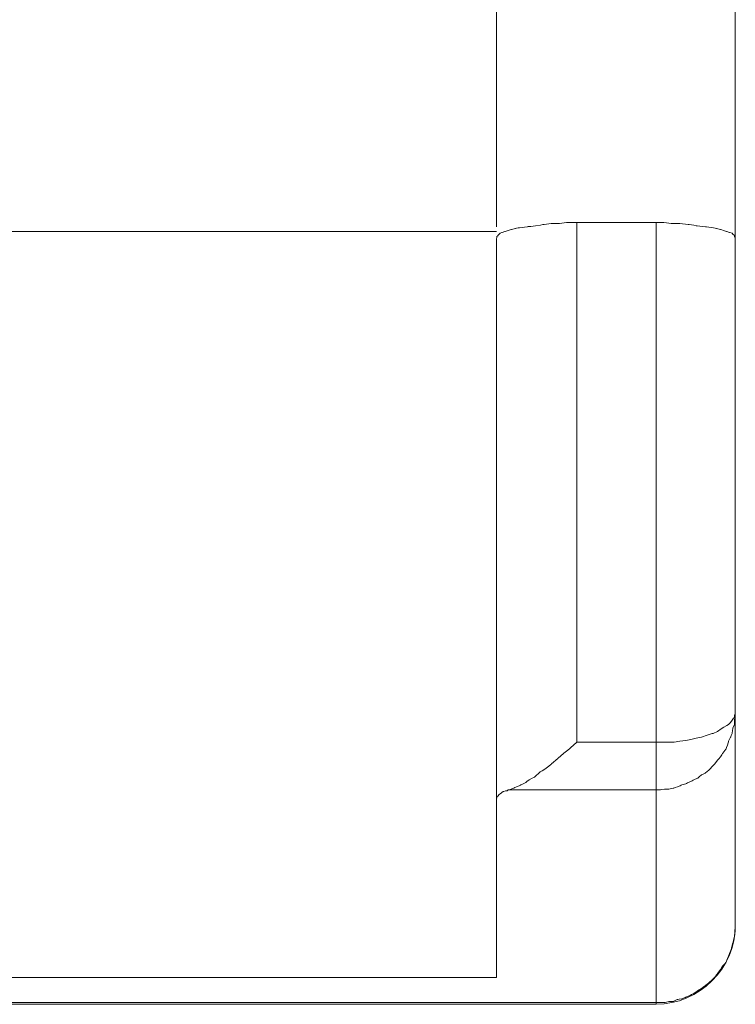
# Model space of a CAD drawing. Units: inches. Extents: x 14 to 163, y 55 to 255.
# Drawn here: x 121 to 122, y 157 to 158 of the extents above; entities that cross this region are included whole.
import ezdxf

# ---------------------------------------------------------------- set-up
doc = ezdxf.new("R2010")
doc.units = ezdxf.units.IN
doc.header["$MEASUREMENT"] = 0
doc.layers.add('Layer 1', color=7, linetype='Continuous')

# ---------------------------------------------------------------- blocks, each defined once
blk = doc.blocks.new('block 1475')
at = {"layer": 'Layer 1', "color": 7, "lineweight": 9}
blk.add_lwpolyline([(121.4705, 157.2629), (120.3536, 157.2629)], dxfattribs=at)
blk = doc.blocks.new('block 1476')
at = {"layer": 'Layer 1', "color": 7, "lineweight": 9}
blk.add_lwpolyline([(121.4705, 157.2649), (120.3536, 157.2649)], dxfattribs=at)
blk = doc.blocks.new('block 1477')
at = {"layer": 'Layer 1', "color": 7, "lineweight": 9}
blk.add_lwpolyline([(120.5393, 157.2942), (121.2835, 157.2942)], dxfattribs=at)
blk = doc.blocks.new('block 1479')
at = {"layer": 'Layer 1', "color": 7, "lineweight": 9}
blk.add_lwpolyline([(121.299, 157.5137), (121.4705, 157.5137)], dxfattribs=at)
blk = doc.blocks.new('block 1481')
at = {"layer": 'Layer 1', "color": 7, "lineweight": 9}
blk.add_lwpolyline([(121.3775, 157.5695), (121.4705, 157.5695)], dxfattribs=at)
blk = doc.blocks.new('block 1482')
at = {"layer": 'Layer 1', "color": 7, "lineweight": 9}
blk.add_lwpolyline([(121.2835, 158.1668), (120.5393, 158.1668)], dxfattribs=at)
blk = doc.blocks.new('block 1483')
at = {"layer": 'Layer 1', "color": 7, "lineweight": 9}
blk.add_lwpolyline([(121.4705, 158.1775), (121.3775, 158.1775)], dxfattribs=at)
blk = doc.blocks.new('block 1960')
at = {"layer": 'Layer 1', "color": 7, "lineweight": 9}
blk.add_lwpolyline([(121.2835, 157.2942), (121.2835, 158.1586)], dxfattribs=at)
blk = doc.blocks.new('block 1961')
at = {"layer": 'Layer 1', "color": 7, "lineweight": 9}
blk.add_lwpolyline([(121.2835, 158.1724), (121.2835, 159.7361)], dxfattribs=at)
blk = doc.blocks.new('block 1966')
at = {"layer": 'Layer 1', "color": 7, "lineweight": 9}
blk.add_lwpolyline([(121.3775, 157.5695), (121.3775, 158.1775)], dxfattribs=at)
blk = doc.blocks.new('block 1973')
at = {"layer": 'Layer 1', "color": 7, "lineweight": 9}
blk.add_lwpolyline([(121.4705, 157.2629), (121.4705, 158.1775)], dxfattribs=at)
blk = doc.blocks.new('block 1975')
at = {"layer": 'Layer 1', "color": 7, "lineweight": 9}
blk.add_lwpolyline([(121.5632, 157.3555), (121.5632, 168.2937)], dxfattribs=at)
blk = doc.blocks.new('block 4064')
at = {"layer": 'Layer 1', "color": 7, "lineweight": 9}
blk.add_open_spline([(121.4705, 157.2629), (121.5212, 157.2629), (121.5632, 157.3049), (121.5632, 157.3555)], degree=3, dxfattribs=at)
blk = doc.blocks.new('block 4065')
at = {"layer": 'Layer 1', "color": 7, "lineweight": 9}
blk.add_open_spline([(121.5598, 157.3335), (121.5611, 157.3362), (121.5611, 157.3383), (121.5622, 157.3417)], degree=3, dxfattribs=at)
blk = doc.blocks.new('block 4068')
at = {"layer": 'Layer 1', "color": 7, "lineweight": 9}
blk.add_open_spline([(121.5542, 157.3163), (121.5553, 157.3197), (121.5577, 157.3245), (121.5587, 157.328)], degree=3, dxfattribs=at)
blk = doc.blocks.new('block 4070')
at = {"layer": 'Layer 1', "color": 7, "lineweight": 9}
blk.add_open_spline([(121.5622, 157.3417), (121.5632, 157.3466), (121.5632, 157.3511), (121.5632, 157.3555)], degree=3, dxfattribs=at)
blk = doc.blocks.new('block 4071')
at = {"layer": 'Layer 1', "color": 7, "lineweight": 9}
blk.add_open_spline([(121.5587, 157.328), (121.5587, 157.329), (121.5598, 157.3311), (121.5598, 157.3335)], degree=3, dxfattribs=at)
blk = doc.blocks.new('block 4807')
at = {"layer": 'Layer 1', "color": 7, "lineweight": 9}
blk.add_open_spline([(121.4705, 158.1775), (121.4705, 158.1775), (121.4785, 158.1775), (121.4785, 158.1775), (121.4785, 158.1775), (121.4785, 158.1775), (121.4785, 158.1775), (121.4785, 158.1775), (121.4785, 158.1775), (121.4881, 158.1762), (121.4881, 158.1762), (121.4881, 158.1762), (121.4881, 158.1762), (121.4881, 158.1762), (121.4881, 158.1762), (121.4881, 158.1762), (121.4881, 158.1762), (121.4881, 158.1762), (121.4881, 158.1762), (121.4981, 158.1762), (121.4981, 158.1762), (121.4981, 158.1762), (121.4981, 158.1762), (121.4981, 158.1762), (121.4981, 158.1762), (121.4981, 158.1762), (121.5081, 158.1751), (121.5081, 158.1751), (121.5081, 158.1751), (121.5081, 158.1751), (121.5081, 158.1751), (121.5081, 158.1751), (121.5081, 158.1751), (121.5091, 158.1751), (121.5091, 158.1751), (121.5091, 158.1751), (121.5091, 158.1751), (121.5091, 158.1751), (121.5091, 158.1751), (121.5091, 158.1751), (121.5091, 158.1751), (121.5091, 158.1751), (121.5091, 158.1751), (121.5184, 158.1734), (121.5184, 158.1734), (121.5184, 158.1734), (121.5184, 158.1734), (121.5184, 158.1734), (121.5184, 158.1734), (121.5184, 158.1734), (121.5284, 158.1724), (121.5284, 158.1724), (121.5284, 158.1724), (121.5284, 158.1724), (121.5284, 158.1724), (121.5284, 158.1724), (121.5284, 158.1724), (121.5377, 158.1713), (121.5377, 158.1713), (121.5377, 158.1713), (121.5377, 158.1713), (121.5377, 158.1713), (121.5377, 158.1713), (121.5377, 158.1713), (121.5377, 158.1713), (121.5377, 158.1713), (121.5377, 158.1713), (121.5412, 158.1703), (121.5412, 158.1703), (121.5412, 158.1703), (121.5412, 158.1703), (121.5412, 158.1703), (121.5412, 158.1703), (121.5412, 158.1703), (121.546, 158.1693), (121.546, 158.1693), (121.546, 158.1693), (121.546, 158.1693), (121.546, 158.1693), (121.546, 158.1693), (121.546, 158.1693), (121.5494, 158.1679), (121.5494, 158.1679), (121.5494, 158.1679), (121.5494, 158.1679), (121.5494, 158.1679), (121.5494, 158.1679), (121.5494, 158.1679), (121.5494, 158.1679), (121.5494, 158.1679), (121.5494, 158.1679), (121.5532, 158.1668), (121.5532, 158.1668), (121.5532, 158.1668), (121.5532, 158.1668), (121.5532, 158.1668), (121.5532, 158.1668), (121.5532, 158.1668), (121.5563, 158.1658), (121.5563, 158.1658), (121.5563, 158.1658), (121.5563, 158.1658), (121.5563, 158.1658), (121.5563, 158.1658), (121.5563, 158.1658), (121.5594, 158.1648), (121.5594, 158.1648), (121.5594, 158.1648), (121.5594, 158.1648), (121.5594, 158.1648), (121.5594, 158.1648), (121.5594, 158.1648), (121.5594, 158.1648), (121.5594, 158.1648), (121.5594, 158.1648), (121.5604, 158.1637), (121.5604, 158.1637), (121.5604, 158.1637), (121.5604, 158.1637), (121.5604, 158.1637), (121.5604, 158.1637), (121.5604, 158.1637), (121.5622, 158.162), (121.5622, 158.162), (121.5622, 158.162), (121.5622, 158.162), (121.5622, 158.162), (121.5622, 158.162), (121.5622, 158.162), (121.5622, 158.161), (121.5622, 158.161), (121.5622, 158.161), (121.5622, 158.161), (121.5622, 158.161), (121.5622, 158.161), (121.5622, 158.161), (121.5622, 158.161), (121.5622, 158.161), (121.5622, 158.161), (121.5632, 158.1596), (121.5632, 158.1596), (121.5632, 158.1596), (121.5632, 158.1596), (121.5632, 158.1596), (121.5632, 158.1596), (121.5632, 158.1596), (121.5632, 158.1586), (121.5632, 158.1586)], degree=3, knots=[0, 0, 0, 0, 1, 1, 1, 2, 2, 2, 3, 3, 3, 4, 4, 4, 5, 5, 5, 6, 6, 6, 7, 7, 7, 8, 8, 8, 9, 9, 9, 10, 10, 10, 11, 11, 11, 12, 12, 12, 13, 13, 13, 14, 14, 14, 15, 15, 15, 16, 16, 16, 17, 17, 17, 18, 18, 18, 19, 19, 19, 20, 20, 20, 21, 21, 21, 22, 22, 22, 23, 23, 23, 24, 24, 24, 25, 25, 25, 26, 26, 26, 27, 27, 27, 28, 28, 28, 29, 29, 29, 30, 30, 30, 31, 31, 31, 32, 32, 32, 33, 33, 33, 34, 34, 34, 35, 35, 35, 36, 36, 36, 37, 37, 37, 38, 38, 38, 39, 39, 39, 40, 40, 40, 41, 41, 41, 42, 42, 42, 43, 43, 43, 44, 44, 44, 45, 45, 45, 46, 46, 46, 47, 47, 47, 48, 48, 48, 49, 49, 49, 49], dxfattribs=at)
blk = doc.blocks.new('block 4808')
at = {"layer": 'Layer 1', "color": 7, "lineweight": 9}
blk.add_open_spline([(121.2835, 158.1586), (121.2835, 158.1586), (121.2841, 158.1596), (121.2841, 158.1596), (121.2841, 158.1596), (121.2841, 158.1596), (121.2841, 158.1596), (121.2841, 158.1596), (121.2841, 158.1596), (121.2841, 158.161), (121.2841, 158.161), (121.2841, 158.161), (121.2841, 158.161), (121.2841, 158.161), (121.2841, 158.161), (121.2841, 158.161), (121.2841, 158.161), (121.2841, 158.161), (121.2841, 158.161), (121.2852, 158.162), (121.2852, 158.162), (121.2852, 158.162), (121.2852, 158.162), (121.2852, 158.162), (121.2852, 158.162), (121.2852, 158.162), (121.2866, 158.1637), (121.2866, 158.1637), (121.2866, 158.1637), (121.2866, 158.1637), (121.2866, 158.1637), (121.2866, 158.1637), (121.2866, 158.1637), (121.2879, 158.1648), (121.2879, 158.1648), (121.2879, 158.1648), (121.2879, 158.1648), (121.2879, 158.1648), (121.2879, 158.1648), (121.2879, 158.1648), (121.2879, 158.1648), (121.2879, 158.1648), (121.2879, 158.1648), (121.2904, 158.1658), (121.2904, 158.1658), (121.2904, 158.1658), (121.2904, 158.1658), (121.2904, 158.1658), (121.2904, 158.1658), (121.2904, 158.1658), (121.2935, 158.1668), (121.2935, 158.1668), (121.2935, 158.1668), (121.2935, 158.1668), (121.2935, 158.1668), (121.2935, 158.1668), (121.2935, 158.1668), (121.2972, 158.1679), (121.2972, 158.1679), (121.2972, 158.1679), (121.2972, 158.1679), (121.2972, 158.1679), (121.2972, 158.1679), (121.2972, 158.1679), (121.2972, 158.1679), (121.2972, 158.1679), (121.2972, 158.1679), (121.3017, 158.1693), (121.3017, 158.1693), (121.3017, 158.1693), (121.3017, 158.1693), (121.3017, 158.1693), (121.3017, 158.1693), (121.3017, 158.1693), (121.3055, 158.1703), (121.3055, 158.1703), (121.3055, 158.1703), (121.3055, 158.1703), (121.3055, 158.1703), (121.3055, 158.1703), (121.3055, 158.1703), (121.309, 158.1713), (121.309, 158.1713), (121.309, 158.1713), (121.309, 158.1713), (121.309, 158.1713), (121.309, 158.1713), (121.309, 158.1713), (121.309, 158.1713), (121.309, 158.1713), (121.309, 158.1713), (121.3107, 158.1713), (121.3107, 158.1713), (121.3107, 158.1713), (121.3107, 158.1713), (121.3107, 158.1713), (121.3107, 158.1713), (121.3107, 158.1713), (121.3196, 158.1724), (121.3196, 158.1724), (121.3196, 158.1724), (121.3196, 158.1724), (121.3196, 158.1724), (121.3196, 158.1724), (121.3196, 158.1724), (121.3293, 158.1734), (121.3293, 158.1734), (121.3293, 158.1734), (121.3293, 158.1734), (121.3293, 158.1734), (121.3293, 158.1734), (121.3293, 158.1734), (121.3293, 158.1734), (121.3293, 158.1734), (121.3293, 158.1734), (121.3393, 158.1751), (121.3393, 158.1751), (121.3393, 158.1751), (121.3393, 158.1751), (121.3393, 158.1751), (121.3393, 158.1751), (121.3393, 158.1751), (121.3475, 158.1762), (121.3475, 158.1762), (121.3475, 158.1762), (121.3475, 158.1762), (121.3475, 158.1762), (121.3475, 158.1762), (121.3475, 158.1762), (121.3575, 158.1762), (121.3575, 158.1762), (121.3575, 158.1762), (121.3575, 158.1762), (121.3575, 158.1762), (121.3575, 158.1762), (121.3575, 158.1762), (121.3575, 158.1762), (121.3575, 158.1762), (121.3575, 158.1762), (121.3668, 158.1775), (121.3668, 158.1775), (121.3668, 158.1775), (121.3668, 158.1775), (121.3668, 158.1775), (121.3668, 158.1775), (121.3668, 158.1775), (121.3775, 158.1775), (121.3775, 158.1775)], degree=3, knots=[0, 0, 0, 0, 1, 1, 1, 2, 2, 2, 3, 3, 3, 4, 4, 4, 5, 5, 5, 6, 6, 6, 7, 7, 7, 8, 8, 8, 9, 9, 9, 10, 10, 10, 11, 11, 11, 12, 12, 12, 13, 13, 13, 14, 14, 14, 15, 15, 15, 16, 16, 16, 17, 17, 17, 18, 18, 18, 19, 19, 19, 20, 20, 20, 21, 21, 21, 22, 22, 22, 23, 23, 23, 24, 24, 24, 25, 25, 25, 26, 26, 26, 27, 27, 27, 28, 28, 28, 29, 29, 29, 30, 30, 30, 31, 31, 31, 32, 32, 32, 33, 33, 33, 34, 34, 34, 35, 35, 35, 36, 36, 36, 37, 37, 37, 38, 38, 38, 39, 39, 39, 40, 40, 40, 41, 41, 41, 42, 42, 42, 43, 43, 43, 44, 44, 44, 45, 45, 45, 46, 46, 46, 47, 47, 47, 48, 48, 48, 49, 49, 49, 49], dxfattribs=at)
blk = doc.blocks.new('block 4817')
at = {"layer": 'Layer 1', "color": 7, "lineweight": 9}
blk.add_lwpolyline([(121.299, 157.5137), (121.2972, 157.5137), (121.2962, 157.5126), (121.2941, 157.5126), (121.2924, 157.5116), (121.2914, 157.5116), (121.2879, 157.5092), (121.2866, 157.5081), (121.2852, 157.5064), (121.2841, 157.5054), (121.2841, 157.5044), (121.2835, 157.5033)], dxfattribs=at)
blk = doc.blocks.new('block 4824')
at = {"layer": 'Layer 1', "color": 7, "lineweight": 9}
blk.add_open_spline([(121.5542, 157.3163), (121.5542, 157.3163), (121.5522, 157.3114), (121.5522, 157.3114), (121.5522, 157.3114), (121.5522, 157.3114), (121.5522, 157.3114), (121.5522, 157.3114), (121.5522, 157.3114), (121.5487, 157.308), (121.5487, 157.308), (121.5487, 157.308), (121.5487, 157.308), (121.5487, 157.308), (121.5487, 157.308), (121.5487, 157.308), (121.5487, 157.308), (121.5487, 157.308), (121.5487, 157.308), (121.546, 157.3035), (121.546, 157.3035), (121.546, 157.3035), (121.546, 157.3035), (121.546, 157.3035), (121.546, 157.3035), (121.546, 157.3035), (121.5422, 157.2987), (121.5422, 157.2987), (121.5422, 157.2987), (121.5422, 157.2987), (121.5422, 157.2987), (121.5422, 157.2987), (121.5422, 157.2987), (121.5401, 157.2952), (121.5401, 157.2952), (121.5401, 157.2952), (121.5401, 157.2952), (121.5401, 157.2952), (121.5401, 157.2952), (121.5401, 157.2952), (121.5401, 157.2952), (121.5401, 157.2952), (121.5401, 157.2952), (121.536, 157.2915), (121.536, 157.2915), (121.536, 157.2915), (121.536, 157.2915), (121.536, 157.2915), (121.536, 157.2915), (121.536, 157.2915), (121.5322, 157.288), (121.5322, 157.288), (121.5322, 157.288), (121.5322, 157.288), (121.5322, 157.288), (121.5322, 157.288), (121.5322, 157.288), (121.5284, 157.2849), (121.5284, 157.2849), (121.5284, 157.2849), (121.5284, 157.2849), (121.5284, 157.2849), (121.5284, 157.2849), (121.5284, 157.2849), (121.5284, 157.2849), (121.5284, 157.2849), (121.5284, 157.2849), (121.5236, 157.2815), (121.5236, 157.2815), (121.5236, 157.2815), (121.5236, 157.2815), (121.5236, 157.2815), (121.5236, 157.2815), (121.5236, 157.2815), (121.5191, 157.2787), (121.5191, 157.2787), (121.5191, 157.2787), (121.5191, 157.2787), (121.5191, 157.2787), (121.5191, 157.2787), (121.5191, 157.2787), (121.5146, 157.2756), (121.5146, 157.2756), (121.5146, 157.2756), (121.5146, 157.2756), (121.5146, 157.2756), (121.5146, 157.2756), (121.5146, 157.2756), (121.5146, 157.2756), (121.5146, 157.2756), (121.5146, 157.2756), (121.5101, 157.2732), (121.5101, 157.2732), (121.5101, 157.2732), (121.5101, 157.2732), (121.5101, 157.2732), (121.5101, 157.2732), (121.5101, 157.2732), (121.5053, 157.2711), (121.5053, 157.2711), (121.5053, 157.2711), (121.5053, 157.2711), (121.5053, 157.2711), (121.5053, 157.2711), (121.5053, 157.2711), (121.5005, 157.2694), (121.5005, 157.2694), (121.5005, 157.2694), (121.5005, 157.2694), (121.5005, 157.2694), (121.5005, 157.2694), (121.5005, 157.2694), (121.5005, 157.2694), (121.5005, 157.2694), (121.5005, 157.2694), (121.4953, 157.2684), (121.4953, 157.2684), (121.4953, 157.2684), (121.4953, 157.2684), (121.4953, 157.2684), (121.4953, 157.2684), (121.4953, 157.2684), (121.4905, 157.2663), (121.4905, 157.2663), (121.4905, 157.2663), (121.4905, 157.2663), (121.4905, 157.2663), (121.4905, 157.2663), (121.4905, 157.2663), (121.4853, 157.2663), (121.4853, 157.2663), (121.4853, 157.2663), (121.4853, 157.2663), (121.4853, 157.2663), (121.4853, 157.2663), (121.4853, 157.2663), (121.4853, 157.2663), (121.4853, 157.2663), (121.4853, 157.2663), (121.4805, 157.2649), (121.4805, 157.2649), (121.4805, 157.2649), (121.4805, 157.2649), (121.4805, 157.2649), (121.4805, 157.2649), (121.4805, 157.2649), (121.4705, 157.2649), (121.4705, 157.2649)], degree=3, knots=[0, 0, 0, 0, 1, 1, 1, 2, 2, 2, 3, 3, 3, 4, 4, 4, 5, 5, 5, 6, 6, 6, 7, 7, 7, 8, 8, 8, 9, 9, 9, 10, 10, 10, 11, 11, 11, 12, 12, 12, 13, 13, 13, 14, 14, 14, 15, 15, 15, 16, 16, 16, 17, 17, 17, 18, 18, 18, 19, 19, 19, 20, 20, 20, 21, 21, 21, 22, 22, 22, 23, 23, 23, 24, 24, 24, 25, 25, 25, 26, 26, 26, 27, 27, 27, 28, 28, 28, 29, 29, 29, 30, 30, 30, 31, 31, 31, 32, 32, 32, 33, 33, 33, 34, 34, 34, 35, 35, 35, 36, 36, 36, 37, 37, 37, 38, 38, 38, 39, 39, 39, 40, 40, 40, 41, 41, 41, 42, 42, 42, 43, 43, 43, 44, 44, 44, 45, 45, 45, 46, 46, 46, 47, 47, 47, 48, 48, 48, 49, 49, 49, 49], dxfattribs=at)
blk = doc.blocks.new('block 4828')
at = {"layer": 'Layer 1', "color": 7, "lineweight": 9}
blk.add_open_spline([(121.299, 157.5137), (121.299, 157.5137), (121.3034, 157.5157), (121.3034, 157.5157), (121.3034, 157.5157), (121.3034, 157.5157), (121.3034, 157.5157), (121.3034, 157.5157), (121.3034, 157.5157), (121.3072, 157.5171), (121.3072, 157.5171), (121.3072, 157.5171), (121.3072, 157.5171), (121.3072, 157.5171), (121.3072, 157.5171), (121.3072, 157.5171), (121.3072, 157.5171), (121.3072, 157.5171), (121.3072, 157.5171), (121.3124, 157.5195), (121.3124, 157.5195), (121.3124, 157.5195), (121.3124, 157.5195), (121.3124, 157.5195), (121.3124, 157.5195), (121.3124, 157.5195), (121.3172, 157.5219), (121.3172, 157.5219), (121.3172, 157.5219), (121.3172, 157.5219), (121.3172, 157.5219), (121.3172, 157.5219), (121.3172, 157.5219), (121.322, 157.5254), (121.322, 157.5254), (121.322, 157.5254), (121.322, 157.5254), (121.322, 157.5254), (121.322, 157.5254), (121.322, 157.5254), (121.322, 157.5254), (121.322, 157.5254), (121.322, 157.5254), (121.3282, 157.5285), (121.3282, 157.5285), (121.3282, 157.5285), (121.3282, 157.5285), (121.3282, 157.5285), (121.3282, 157.5285), (121.3282, 157.5285), (121.3348, 157.5347), (121.3348, 157.5347), (121.3348, 157.5347), (121.3348, 157.5347), (121.3348, 157.5347), (121.3348, 157.5347), (121.3348, 157.5347), (121.3403, 157.5378), (121.3403, 157.5378), (121.3403, 157.5378), (121.3403, 157.5378), (121.3403, 157.5378), (121.3403, 157.5378), (121.3403, 157.5378), (121.3403, 157.5378), (121.3403, 157.5378), (121.3403, 157.5378), (121.3482, 157.544), (121.3482, 157.544), (121.3482, 157.544), (121.3482, 157.544), (121.3482, 157.544), (121.3482, 157.544), (121.3482, 157.544), (121.3555, 157.5505), (121.3555, 157.5505), (121.3555, 157.5505), (121.3555, 157.5505), (121.3555, 157.5505), (121.3555, 157.5505), (121.3555, 157.5505), (121.3624, 157.5567), (121.3624, 157.5567), (121.3624, 157.5567), (121.3624, 157.5567), (121.3624, 157.5567), (121.3624, 157.5567), (121.3624, 157.5567), (121.3624, 157.5567), (121.3624, 157.5567), (121.3624, 157.5567), (121.3703, 157.5629), (121.3703, 157.5629), (121.3703, 157.5629), (121.3703, 157.5629), (121.3703, 157.5629), (121.3703, 157.5629), (121.3703, 157.5629), (121.3775, 157.5695), (121.3775, 157.5695)], degree=3, knots=[0, 0, 0, 0, 1, 1, 1, 2, 2, 2, 3, 3, 3, 4, 4, 4, 5, 5, 5, 6, 6, 6, 7, 7, 7, 8, 8, 8, 9, 9, 9, 10, 10, 10, 11, 11, 11, 12, 12, 12, 13, 13, 13, 14, 14, 14, 15, 15, 15, 16, 16, 16, 17, 17, 17, 18, 18, 18, 19, 19, 19, 20, 20, 20, 21, 21, 21, 22, 22, 22, 23, 23, 23, 24, 24, 24, 25, 25, 25, 26, 26, 26, 27, 27, 27, 28, 28, 28, 29, 29, 29, 30, 30, 30, 31, 31, 31, 32, 32, 32, 33, 33, 33, 33], dxfattribs=at)
blk = doc.blocks.new('block 4829')
at = {"layer": 'Layer 1', "color": 7, "lineweight": 9}
blk.add_open_spline([(121.5632, 157.6056), (121.5632, 157.6056), (121.5632, 157.6008), (121.5632, 157.6008), (121.5632, 157.6008), (121.5632, 157.6008), (121.5632, 157.6008), (121.5632, 157.6008), (121.5632, 157.6008), (121.5622, 157.5953), (121.5622, 157.5953), (121.5622, 157.5953), (121.5622, 157.5953), (121.5622, 157.5953), (121.5622, 157.5953), (121.5622, 157.5953), (121.5622, 157.5953), (121.5622, 157.5953), (121.5622, 157.5953), (121.5622, 157.5901), (121.5622, 157.5901), (121.5622, 157.5901), (121.5622, 157.5901), (121.5622, 157.5901), (121.5622, 157.5901), (121.5622, 157.5901), (121.5604, 157.586), (121.5604, 157.586), (121.5604, 157.586), (121.5604, 157.586), (121.5604, 157.586), (121.5604, 157.586), (121.5604, 157.586), (121.5594, 157.5798), (121.5594, 157.5798), (121.5594, 157.5798), (121.5594, 157.5798), (121.5594, 157.5798), (121.5594, 157.5798), (121.5594, 157.5798), (121.5594, 157.5798), (121.5594, 157.5798), (121.5594, 157.5798), (121.5577, 157.5753), (121.5577, 157.5753), (121.5577, 157.5753), (121.5577, 157.5753), (121.5577, 157.5753), (121.5577, 157.5753), (121.5577, 157.5753), (121.5553, 157.5705), (121.5553, 157.5705), (121.5553, 157.5705), (121.5553, 157.5705), (121.5553, 157.5705), (121.5553, 157.5705), (121.5553, 157.5705), (121.5542, 157.566), (121.5542, 157.566), (121.5542, 157.566), (121.5542, 157.566), (121.5542, 157.566), (121.5542, 157.566), (121.5542, 157.566), (121.5542, 157.566), (121.5542, 157.566), (121.5542, 157.566), (121.5522, 157.5612), (121.5522, 157.5612), (121.5522, 157.5612), (121.5522, 157.5612), (121.5522, 157.5612), (121.5522, 157.5612), (121.5522, 157.5612), (121.5487, 157.5567), (121.5487, 157.5567), (121.5487, 157.5567), (121.5487, 157.5567), (121.5487, 157.5567), (121.5487, 157.5567), (121.5487, 157.5567), (121.546, 157.5522), (121.546, 157.5522), (121.546, 157.5522), (121.546, 157.5522), (121.546, 157.5522), (121.546, 157.5522), (121.546, 157.5522), (121.546, 157.5522), (121.546, 157.5522), (121.546, 157.5522), (121.5422, 157.5485), (121.5422, 157.5485), (121.5422, 157.5485), (121.5422, 157.5485), (121.5422, 157.5485), (121.5422, 157.5485), (121.5422, 157.5485), (121.5391, 157.544), (121.5391, 157.544), (121.5391, 157.544), (121.5391, 157.544), (121.5391, 157.544), (121.5391, 157.544), (121.5391, 157.544), (121.536, 157.5409), (121.536, 157.5409), (121.536, 157.5409), (121.536, 157.5409), (121.536, 157.5409), (121.536, 157.5409), (121.536, 157.5409), (121.536, 157.5409), (121.536, 157.5409), (121.536, 157.5409), (121.5322, 157.5367), (121.5322, 157.5367), (121.5322, 157.5367), (121.5322, 157.5367), (121.5322, 157.5367), (121.5322, 157.5367), (121.5322, 157.5367), (121.5284, 157.5336), (121.5284, 157.5336), (121.5284, 157.5336), (121.5284, 157.5336), (121.5284, 157.5336), (121.5284, 157.5336), (121.5284, 157.5336), (121.5236, 157.5312), (121.5236, 157.5312), (121.5236, 157.5312), (121.5236, 157.5312), (121.5236, 157.5312), (121.5236, 157.5312), (121.5236, 157.5312), (121.5236, 157.5312), (121.5236, 157.5312), (121.5236, 157.5312), (121.5191, 157.5274), (121.5191, 157.5274), (121.5191, 157.5274), (121.5191, 157.5274), (121.5191, 157.5274), (121.5191, 157.5274), (121.5191, 157.5274), (121.5146, 157.5254), (121.5146, 157.5254), (121.5146, 157.5254), (121.5146, 157.5254), (121.5146, 157.5254), (121.5146, 157.5254), (121.5146, 157.5254), (121.5101, 157.523), (121.5101, 157.523), (121.5101, 157.523), (121.5101, 157.523), (121.5101, 157.523), (121.5101, 157.523), (121.5101, 157.523), (121.5101, 157.523), (121.5101, 157.523), (121.5101, 157.523), (121.5053, 157.5209), (121.5053, 157.5209), (121.5053, 157.5209), (121.5053, 157.5209), (121.5053, 157.5209), (121.5053, 157.5209), (121.5053, 157.5209), (121.5005, 157.5195), (121.5005, 157.5195), (121.5005, 157.5195), (121.5005, 157.5195), (121.5005, 157.5195), (121.5005, 157.5195), (121.5005, 157.5195), (121.4957, 157.5171), (121.4957, 157.5171), (121.4957, 157.5171), (121.4957, 157.5171), (121.4957, 157.5171), (121.4957, 157.5171), (121.4957, 157.5171), (121.4957, 157.5171), (121.4957, 157.5171), (121.4957, 157.5171), (121.4905, 157.5157), (121.4905, 157.5157), (121.4905, 157.5157), (121.4905, 157.5157), (121.4905, 157.5157), (121.4905, 157.5157), (121.4905, 157.5157), (121.4853, 157.5147), (121.4853, 157.5147), (121.4853, 157.5147), (121.4853, 157.5147), (121.4853, 157.5147), (121.4853, 157.5147), (121.4853, 157.5147), (121.4805, 157.5147), (121.4805, 157.5147), (121.4805, 157.5147), (121.4805, 157.5147), (121.4805, 157.5147), (121.4805, 157.5147), (121.4805, 157.5147), (121.4805, 157.5147), (121.4805, 157.5147), (121.4805, 157.5147), (121.475, 157.5137), (121.475, 157.5137), (121.475, 157.5137), (121.475, 157.5137), (121.475, 157.5137), (121.475, 157.5137), (121.475, 157.5137), (121.4705, 157.5137), (121.4705, 157.5137)], degree=3, knots=[0, 0, 0, 0, 1, 1, 1, 2, 2, 2, 3, 3, 3, 4, 4, 4, 5, 5, 5, 6, 6, 6, 7, 7, 7, 8, 8, 8, 9, 9, 9, 10, 10, 10, 11, 11, 11, 12, 12, 12, 13, 13, 13, 14, 14, 14, 15, 15, 15, 16, 16, 16, 17, 17, 17, 18, 18, 18, 19, 19, 19, 20, 20, 20, 21, 21, 21, 22, 22, 22, 23, 23, 23, 24, 24, 24, 25, 25, 25, 26, 26, 26, 27, 27, 27, 28, 28, 28, 29, 29, 29, 30, 30, 30, 31, 31, 31, 32, 32, 32, 33, 33, 33, 34, 34, 34, 35, 35, 35, 36, 36, 36, 37, 37, 37, 38, 38, 38, 39, 39, 39, 40, 40, 40, 41, 41, 41, 42, 42, 42, 43, 43, 43, 44, 44, 44, 45, 45, 45, 46, 46, 46, 47, 47, 47, 48, 48, 48, 49, 49, 49, 50, 50, 50, 51, 51, 51, 52, 52, 52, 53, 53, 53, 54, 54, 54, 55, 55, 55, 56, 56, 56, 57, 57, 57, 58, 58, 58, 59, 59, 59, 60, 60, 60, 61, 61, 61, 62, 62, 62, 63, 63, 63, 64, 64, 64, 65, 65, 65, 66, 66, 66, 67, 67, 67, 68, 68, 68, 69, 69, 69, 70, 70, 70, 71, 71, 71, 72, 72, 72, 73, 73, 73, 73], dxfattribs=at)
blk = doc.blocks.new('block 4830')
at = {"layer": 'Layer 1', "color": 7, "lineweight": 9}
blk.add_lwpolyline([(121.4705, 157.5695), (121.4915, 157.5695), (121.4981, 157.5705), (121.5053, 157.5715), (121.5112, 157.5726), (121.5174, 157.5743), (121.5236, 157.5753), (121.5301, 157.5777), (121.536, 157.5798), (121.5374, 157.5798), (121.5422, 157.5819), (121.5467, 157.585), (121.5498, 157.587), (121.5532, 157.5891), (121.5553, 157.5901), (121.5577, 157.5926), (121.5594, 157.5953), (121.5611, 157.5974), (121.5622, 157.5984), (121.5622, 157.6008), (121.5632, 157.6029), (121.5632, 157.6056)], dxfattribs=at)

msp = doc.modelspace()

# ---------------------------------------------------------------- block references
at = {"layer": 'Layer 1'}
for name in ['block 1975', 'block 1961', 'block 4808', 'block 1483', 'block 1966', 'block 1973', 'block 4807', 'block 1482', 'block 1960', 'block 4829', 'block 4830', 'block 4828', 'block 1481', 'block 4817', 'block 1479', 'block 4064', 'block 4070', 'block 4065', 'block 4071', 'block 4068', 'block 4824', 'block 1477', 'block 1476', 'block 1475']:
    msp.add_blockref(name, (0, 0), dxfattribs=at)

doc.saveas('drawing.dxf')
